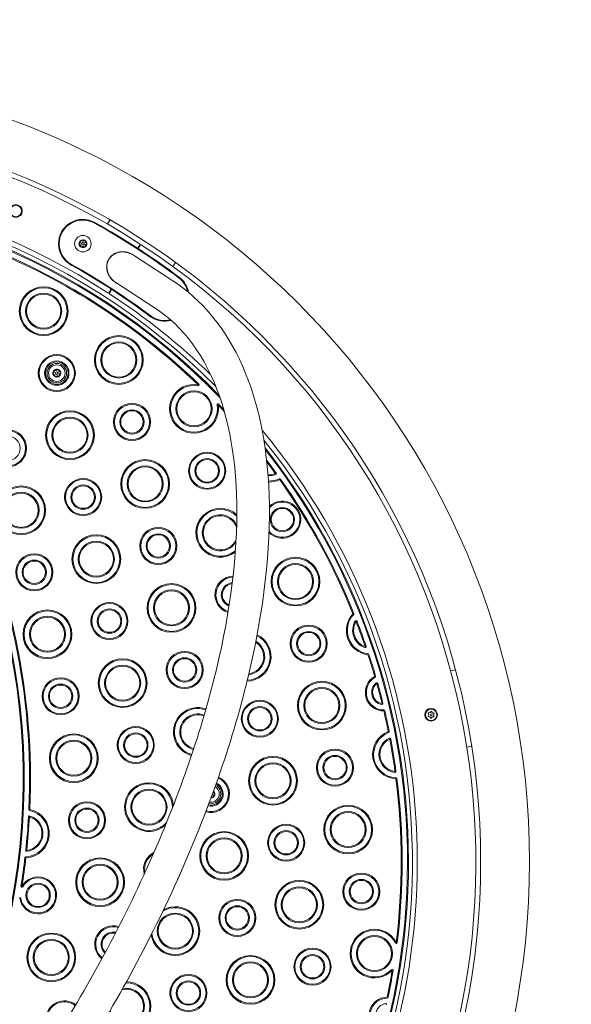
# Model space of a CAD drawing. Units: millimetres. Extents: x 11961 to 22208, y 8288 to 13988.
# Drawn here: x 16037 to 16603, y 10991 to 12001 of the extents above; entities that cross this region are included whole.
import ezdxf

# ---------------------------------------------------------------- set-up
doc = ezdxf.new("R2010")
doc.units = ezdxf.units.MM
doc.header["$LTSCALE"] = 75
doc.layers.add('Fall Zone', color=5, linetype='Continuous', lineweight=20, true_color=0x0000ff)
doc.layers.add('Visible (ISO)', color=7, linetype='Continuous', lineweight=18)

msp = doc.modelspace()

# ---------------------------------------------------------------- linework, layer by layer
at = {"layer": 'Fall Zone', "color": 1, "true_color": 0xff0000}
msp.add_circle((15750, 11137.5), 2850, dxfattribs=at)
at = {"layer": 'Fall Zone', "color": 7}
msp.add_circle((15750, 11137.5), 2300, dxfattribs=at)
at = {"layer": 'Visible (ISO)'}
for p, q in [((16129.97, 11795.69), (16127.25, 11791.5)), ((16158.43, 11766.53), (16159.52, 11768.21)), ((16159.94, 11767.94), (16158.85, 11766.26)), ((16159.52, 11768.21), (16160.61, 11769.89)), ((16161.03, 11769.61), (16159.94, 11767.94)), ((16154.12, 11759.44), (16193.49, 11733.86)), ((16197.06, 11752.11), (16194.33, 11747.91)), ((16135.92, 11731.43), (16175.29, 11705.85)), ((16129.01, 11721.25), (16130.1, 11722.93)), ((16130.52, 11722.66), (16129.43, 11720.98)), ((16130.1, 11722.93), (16131.19, 11724.61)), ((16131.61, 11724.34), (16130.52, 11722.66)), ((16484.1, 11334.23), (16479.2, 11333.19)), ((16500.71, 11255.97), (16495.81, 11254.94))]:
    msp.add_line(p, q, dxfattribs=at)
for centre, radius in [((15750, 11137.5), 2850), ((15750, 11137.5), 810), ((15750, 11137.5), 760), ((16033.45, 11804.79), 6.5), ((16033.45, 11804.79), 5.85), ((16102.18, 11771.22), 8.46), ((16102.18, 11771.22), 1.5), ((16102.18, 11771.22), 1.2), ((16061.93, 11702.07), 25), ((16061.93, 11702.07), 24), ((16061.93, 11702.07), 18.5), ((16061.93, 11702.07), 17.5), ((16139.01, 11651.98), 25), ((16139.01, 11651.98), 24), ((16139.01, 11651.98), 18.5), ((16139.01, 11651.98), 17.5), ((16075.43, 11638.49), 19), ((16075.43, 11638.49), 18), ((16075.43, 11638.49), 12.5), ((16075.43, 11638.49), 11.5), ((16075.43, 11638.49), 10), ((16075.43, 11638.49), 8.46), ((16075.43, 11638.49), 1.5), ((16075.43, 11638.49), 1.2), ((16216.09, 11601.9), 18.5), ((16216.09, 11601.9), 17.5), ((16152.51, 11588.4), 19), ((16152.51, 11588.4), 18), ((16088.93, 11574.9), 25), ((16088.93, 11574.9), 24), ((16152.51, 11588.4), 12.5), ((16152.51, 11588.4), 11.5), ((16088.93, 11574.9), 18.5), ((16088.93, 11574.9), 17.5), ((16025.35, 11561.41), 19), ((16025.35, 11561.41), 18), ((16025.35, 11561.41), 12.5), ((16229.59, 11538.32), 19), ((16229.59, 11538.32), 18), ((16166.01, 11524.82), 25), ((16166.01, 11524.82), 24), ((16166.01, 11524.82), 18.5), ((16229.59, 11538.32), 12.5), ((16229.59, 11538.32), 11.5), ((16166.01, 11524.82), 17.5), ((16102.43, 11511.32), 19), ((16102.43, 11511.32), 18), ((16102.43, 11511.32), 12.5), ((16038.84, 11497.82), 25), ((16038.84, 11497.82), 24), ((16038.84, 11497.82), 18.5), ((16038.84, 11497.82), 17.5), ((16102.43, 11511.32), 11.5), ((16306.67, 11488.23), 12.5), ((16306.67, 11488.23), 11.5), ((16115.92, 11447.74), 25), ((16179.51, 11461.24), 19), ((16179.51, 11461.24), 18), ((16179.51, 11461.24), 12.5), ((16179.51, 11461.24), 11.5), ((16115.92, 11447.74), 24), ((16115.92, 11447.74), 18.5), ((16115.92, 11447.74), 17.5), ((16052.34, 11434.24), 19), ((16052.34, 11434.24), 18), ((16052.34, 11434.24), 12.5), ((16052.34, 11434.24), 11.5), ((16320.17, 11424.65), 25), ((16320.17, 11424.65), 24), ((16320.17, 11424.65), 18.5), ((16320.17, 11424.65), 17.5), ((16193.01, 11397.65), 25), ((16193.01, 11397.65), 24), ((16193.01, 11397.65), 18.5), ((16193.01, 11397.65), 17.5), ((16129.42, 11384.15), 19), ((16129.42, 11384.15), 18), ((16065.84, 11370.66), 25), ((16065.84, 11370.66), 24), ((16129.42, 11384.15), 12.5), ((16129.42, 11384.15), 11.5), ((16065.84, 11370.66), 18.5), ((16065.84, 11370.66), 17.5), ((16333.67, 11361.07), 19), ((16333.67, 11361.07), 18), ((16333.67, 11361.07), 12.5), ((16333.67, 11361.07), 11.5), ((16206.5, 11334.07), 19), ((16206.5, 11334.07), 18), ((16142.92, 11320.57), 25), ((16142.92, 11320.57), 24), ((16206.5, 11334.07), 12.5), ((16206.5, 11334.07), 11.5), ((16142.92, 11320.57), 18.5), ((16142.92, 11320.57), 17.5), ((16079.34, 11307.07), 19), ((16079.34, 11307.07), 18), ((16347.17, 11297.48), 25), ((16347.17, 11297.48), 24), ((16079.34, 11307.07), 12.5), ((16079.34, 11307.07), 11.5), ((16347.17, 11297.48), 18.5), ((16347.17, 11297.48), 17.5), ((16283.58, 11283.98), 19), ((16283.58, 11283.98), 18), ((16283.58, 11283.98), 12.5), ((16283.58, 11283.98), 11.5), ((16459.2, 11288.05), 6.5), ((16459.2, 11288.05), 5.85), ((16459.2, 11288.05), 1), ((16156.42, 11256.99), 19), ((16156.42, 11256.99), 18), ((16092.84, 11243.49), 25), ((16092.84, 11243.49), 24), ((16092.84, 11243.49), 18.5), ((16092.84, 11243.49), 17.5), ((16156.42, 11256.99), 12.5), ((16156.42, 11256.99), 11.5), ((16360.67, 11233.9), 19), ((16360.67, 11233.9), 18), ((16297.08, 11220.4), 25), ((16297.08, 11220.4), 24), ((16360.67, 11233.9), 12.5), ((16360.67, 11233.9), 11.5), ((16297.08, 11220.4), 18.5), ((16297.08, 11220.4), 17.5), ((16169.92, 11193.41), 18.5), ((16169.92, 11193.41), 17.5), ((16106.33, 11179.91), 19), ((16106.33, 11179.91), 18), ((16106.33, 11179.91), 12.5), ((16106.33, 11179.91), 11.5), ((16374.16, 11170.32), 25), ((16374.16, 11170.32), 24), ((16374.16, 11170.32), 18.5), ((16374.16, 11170.32), 17.5), ((16310.58, 11156.82), 19), ((16310.58, 11156.82), 18), ((16247, 11143.32), 25), ((16247, 11143.32), 24), ((16247, 11143.32), 18.5), ((16247, 11143.32), 17.5), ((16310.58, 11156.82), 12.5), ((16310.58, 11156.82), 11.5), ((16119.83, 11116.32), 25), ((16119.83, 11116.32), 24), ((16119.83, 11116.32), 18.5), ((16119.83, 11116.32), 17.5), ((16387.66, 11106.73), 19), ((16387.66, 11106.73), 18), ((16387.66, 11106.73), 12.5), ((16056.25, 11102.83), 12.5), ((16056.25, 11102.83), 11.5), ((16324.08, 11093.24), 25), ((16324.08, 11093.24), 24), ((16324.08, 11093.24), 18.5), ((16324.08, 11093.24), 17.5), ((16387.66, 11106.73), 11.5), ((16260.5, 11079.74), 19), ((16260.5, 11079.74), 18), ((16260.5, 11079.74), 12.5), ((16260.5, 11079.74), 11.5), ((16196.91, 11066.24), 18.5), ((16196.91, 11066.24), 17.5), ((16069.75, 11039.24), 25), ((16069.75, 11039.24), 24), ((16401.16, 11043.15), 18.5), ((16401.16, 11043.15), 17.5), ((16069.75, 11039.24), 18.5), ((16069.75, 11039.24), 17.5), ((16337.58, 11029.65), 19), ((16273.99, 11016.15), 25), ((16273.99, 11016.15), 24), ((16337.58, 11029.65), 18), ((16337.58, 11029.65), 12.5), ((16337.58, 11029.65), 11.5), ((16273.99, 11016.15), 18.5), ((16273.99, 11016.15), 17.5), ((16210.41, 11002.66), 19), ((16210.41, 11002.66), 18), ((16210.41, 11002.66), 12.5), ((16210.41, 11002.66), 11.5)]:
    msp.add_circle(centre, radius, dxfattribs=at)
for centre, radius, start, end in [((15750, 11137.5), 755, 57.08026, 146.89028), ((15750, 11137.5), 695, 57.08817, 146.88237), ((15750, 11137.5), 690, 44.93643, 95.53827), ((15750, 11137.5), 686, 44.18381, 93.31975), ((15750, 11137.5), 685, 44.00325, 93.31975), ((15359.26, 11221.97), 681.73, 309.71896, 59.34177), ((15359.26, 11221.97), 682.73, 309.7644, 59.34177), ((16102.18, 11771.22), 25, 60.93749, 240.93749), ((16102.18, 11771.22), 24.25, 60.93749, 240.93749), ((15750, 11137.5), 749.25, 52.96757, 60.93749), ((15750, 11137.5), 750, 52.9666, 60.93749), ((15750, 11137.5), 678.5, 46.11778, 67.86243), ((15750, 11137.5), 679.5, 46.11778, 67.86243), ((16102.18, 11771.22), 4, 122.39261, 182.39261), ((16102.18, 11771.22), 4, 182.39261, 242.39261), ((16102.18, 11771.22), 4, 62.39261, 122.39261), ((16102.18, 11771.22), 4, 242.39261, 302.39261), ((16102.18, 11771.22), 4, 2.39261, 62.39261), ((16102.18, 11771.22), 4, 302.39261, 2.39261), ((15750, 11137.5), 755, 327.08026, 56.89028), ((15750, 11137.5), 700, 52.96427, 60.93749), ((15750, 11137.5), 700.75, 52.96534, 60.93749), ((16185.98, 11716.76), 24.26, 12.40786, 51.01064), ((16185.98, 11716.76), 25.01, 10.25212, 51.04019), ((15750, 11137.5), 695, 45.96661, 56.88237), ((15750, 11137.5), 700, 56.96481, 57.00573), ((16185.98, 11716.76), 25.01, 234.95832, 285.33387), ((16185.98, 11716.76), 24.26, 234.98889, 284.16779), ((16075.43, 11638.49), 4, 128.84759, 188.84759), ((16075.43, 11638.49), 4, 188.84759, 248.84759), ((16075.43, 11638.49), 4, 68.84759, 128.84759), ((16075.43, 11638.49), 4, 248.84759, 308.84759), ((16075.43, 11638.49), 4, 8.84759, 68.84759), ((16075.43, 11638.49), 4, 308.84759, 8.84759), ((16216.09, 11601.9), 25, 80.26734, 9.52388), ((16216.09, 11601.9), 24, 80.26734, 9.52388), ((16220.32, 11626.54), 1, 260.26734, 46.11778), ((16240.75, 11606.04), 1, 43.67343, 189.52388), ((15750, 11137.5), 678.5, 42.88717, 43.67343), ((15750, 11137.5), 679.5, 43.0532, 43.67343), ((15750, 11137.5), 695, 327.08817, 39.54045), ((15750, 11137.5), 690, 314.93643, 38.79739), ((15750, 11137.5), 685, 314.00325, 38.07236), ((15750, 11137.5), 686, 314.18381, 38.2161), ((15750, 11137.5), 679.5, 35.91526, 37.29162), ((15750, 11137.5), 678.5, 35.91526, 37.15128), ((16293.18, 11551.81), 17.5, 266.06605, 291.20973), ((16293.18, 11551.81), 18.5, 266.51613, 291.20973), ((16299.51, 11535.5), 1, 291.20973, 35.91526), ((15359.26, 11221.97), 688.23, 357.41589, 26.35726), ((15359.26, 11221.97), 689.23, 357.41589, 26.35726), ((16293.18, 11551.81), 24, 268.22264, 295.57876), ((16293.18, 11551.81), 25, 268.43569, 295.57876), ((16303.97, 11529.26), 1, 35.26776, 115.57876), ((15750, 11137.5), 678.5, 22.00484, 35.26776), ((15750, 11137.5), 679.5, 22.00484, 35.26776), ((16306.67, 11488.23), 19, 224.00623, 134.42561), ((16306.67, 11488.23), 18, 220.85428, 137.57259), ((16243.09, 11474.73), 25, 47.4515, 307.89517), ((16243.09, 11474.73), 24, 45.25225, 310.08661), ((16243.09, 11474.73), 18.5, 25.2001, 330.10149), ((16243.09, 11474.73), 17.5, 17.73756, 337.5583), ((16256.59, 11411.15), 19, 91.41527, 252.66057), ((16256.59, 11411.15), 18, 91.85717, 252.21524), ((16256.59, 11411.15), 12.5, 95.70071, 248.35618), ((16256.59, 11411.15), 11.5, 96.82955, 247.22512), ((16397.25, 11374.56), 25, 136.65269, 263.57889), ((16379.07, 11391.72), 1, 316.65269, 22.00484), ((16397.25, 11374.56), 24, 136.65269, 263.57889), ((16397.25, 11374.56), 18.5, 148.80066, 251.43093), ((16397.25, 11374.56), 17.5, 148.80066, 251.43093), ((16382.28, 11383.63), 1, 21.26942, 148.80066), ((15750, 11137.5), 678.5, 18.96216, 21.26942), ((15750, 11137.5), 679.5, 18.96216, 21.26942), ((16270.09, 11347.57), 25, 270.9313, 64.63025), ((16270.09, 11347.57), 24, 271.55536, 64.00342), ((16270.09, 11347.57), 18.5, 276.19102, 59.35454), ((16270.09, 11347.57), 17.5, 277.35341, 58.19012), ((16391.68, 11357.97), 1, 251.43093, 18.96216), ((15750, 11137.5), 678.5, 16.2615, 18.22674), ((16394.46, 11349.72), 1, 18.22674, 83.57889), ((15750, 11137.5), 679.5, 16.2615, 18.22674), ((16410.75, 11310.98), 19, 119.63555, 269.78642), ((16410.75, 11310.98), 18, 119.63555, 269.78642), ((16401.36, 11327.49), 1, 299.63555, 16.2615), ((16403.52, 11319.92), 1, 15.59634, 128.97576), ((16410.75, 11310.98), 12.5, 128.97576, 260.44621), ((16410.75, 11310.98), 11.5, 128.97576, 260.44621), ((15750, 11137.5), 678.5, 13.82563, 15.59634), ((15750, 11137.5), 679.5, 13.82563, 15.59634), ((16220, 11270.49), 25, 70.42449, 254.97265), ((16220, 11270.49), 24, 70.27426, 255.12107), ((16408.84, 11299.64), 1, 260.44621, 13.82563), ((16410.68, 11291.98), 1, 13.16047, 89.78642), ((15750, 11137.5), 678.5, 11.32473, 13.16047), ((15750, 11137.5), 679.5, 11.32473, 13.16047), ((16457.19, 11291.99), 1.92, 263.90572, 330.06481), ((16459.35, 11291.05), 0.5, 352.20507, 181.76546), ((16461.6, 11291.76), 1.92, 203.90572, 270.06481), ((16220, 11270.49), 18.5, 69.21128, 256.17543), ((16220, 11270.49), 17.5, 68.9564, 256.42897), ((16456.52, 11286.69), 0.5, 112.20507, 301.76546), ((16456.68, 11289.69), 0.5, 52.20507, 241.76546), ((16454.78, 11288.29), 1.92, 323.90572, 30.06481), ((16456.79, 11284.35), 1.92, 23.90572, 90.06481), ((16459.04, 11285.06), 0.5, 172.20507, 1.76546), ((16461.2, 11284.12), 1.92, 83.90572, 150.06481), ((16461.71, 11286.42), 0.5, 232.20507, 61.76546), ((16461.87, 11289.41), 0.5, 292.20507, 121.76546), ((16463.61, 11287.82), 1.92, 143.90572, 210.06481), ((16424.25, 11247.4), 25, 110.9999, 267.51478), ((16415.29, 11270.74), 1, 290.9999, 11.32473), ((16424.25, 11247.4), 24, 110.9999, 267.51478), ((16424.25, 11247.4), 18.5, 115.36267, 263.15201), ((16424.25, 11247.4), 17.5, 115.36267, 263.15201), ((16416.75, 11263.21), 1, 10.67727, 115.36267), ((15750, 11137.5), 678.5, 7.83741, 10.67727), ((15750, 11137.5), 679.5, 7.83741, 10.67727), ((16422.16, 11230.02), 1, 263.15201, 7.83741), ((16233.5, 11206.9), 19, 253.91064, 65.90278), ((16233.5, 11206.9), 18, 254.18124, 65.63126), ((15750, 11137.5), 678.5, 352.97754, 7.18995), ((16423.16, 11222.42), 1, 7.18995, 87.51478), ((15750, 11137.5), 679.5, 352.97754, 7.18995), ((16169.92, 11193.41), 25, 3.56408, 312.95708), ((16169.92, 11193.41), 24, 357.77563, 318.74442), ((16233.5, 11206.9), 12.5, 256.3822, 63.42617), ((16233.5, 11206.9), 11.5, 256.99714, 62.81063), ((16233.5, 11206.9), 10, 258.14372, 61.66326), ((16233.5, 11206.9), 8.46, 259.73729, 60.06898), ((16233.5, 11206.9), 4, 357.49352, 48.37902), ((16233.5, 11206.9), 4, 271.42589, 297.49352), ((16233.5, 11206.9), 1.5, 329.04304, 350.76153), ((16233.5, 11206.9), 4, 297.49352, 357.49352), ((16042.75, 11166.41), 24, 272.33007, 78.37508), ((16042.75, 11166.41), 25, 272.33007, 78.37508), ((16047.79, 11190.9), 1, 177.41589, 258.37508), ((15359.26, 11221.97), 688.23, 353.92326, 356.78189), ((15359.26, 11221.97), 689.23, 353.92326, 356.78189), ((16042.75, 11166.41), 17.5, 276.11999, 74.58516), ((16042.75, 11166.41), 18.5, 276.11999, 74.58516), ((16047.4, 11183.28), 1, 74.58516, 176.78189), ((15359.26, 11221.97), 688.23, 350.82933, 353.28926), ((15359.26, 11221.97), 689.23, 350.82933, 353.28926), ((16043.77, 11141.43), 1, 92.33007, 173.28926), ((16044.62, 11149.01), 1, 173.92326, 276.11999), ((16183.41, 11129.82), 19, 116.2067, 195.62027), ((16183.41, 11129.82), 18, 120.13736, 191.68903), ((16056.25, 11102.83), 19, 186.88395, 150.69908), ((16056.25, 11102.83), 18, 189.89986, 150.69908), ((16183.41, 11129.82), 19, 328.36031, 343.46443), ((16039.68, 11112.13), 1, 170.82933, 330.69908), ((16196.91, 11066.24), 25, 188.84124, 118.80015), ((16196.91, 11066.24), 24, 185.34945, 122.29143), ((16133.33, 11052.74), 19, 72.47158, 231.98288), ((16133.33, 11052.74), 18, 73.0063, 231.44785), ((16133.33, 11052.74), 12.5, 77.57756, 226.87517), ((16133.33, 11052.74), 11.5, 78.90726, 225.54527), ((16401.16, 11043.15), 25, 27.12347, 316.38748), ((16401.16, 11043.15), 24, 27.12347, 316.38748), ((16423.41, 11054.55), 1, 207.12347, 352.97754), ((15750, 11137.5), 678.5, 348.18359, 350.53341), ((15750, 11137.5), 679.5, 348.18359, 350.53341), ((16419.26, 11025.91), 1, 350.53341, 136.38748), ((16146.83, 10989.16), 25, 210.60136, 90.10352), ((16146.83, 10989.16), 24, 209.27138, 91.43326), ((16146.83, 10989.16), 18.5, 198.6204, 102.08311), ((16146.83, 10989.16), 17.5, 195.68269, 105.02064), ((16414.66, 10979.57), 19, 91.6153, 241.65168), ((16414.12, 10998.56), 1, 271.6153, 348.18359), ((16083.24, 10975.66), 19, 52.08549, 245.33765), ((16083.24, 10975.66), 18, 51.67643, 245.7466), ((16414.66, 10979.57), 18, 91.6153, 241.65168), ((16414.66, 10979.57), 12.5, 100.99857, 232.26842), ((16412.46, 10990.86), 1, 347.51815, 100.99857)]:
    msp.add_arc(centre, radius, start, end, dxfattribs=at)
msp.add_ellipse((16145.02, 11745.43), major_axis=(15.86, -10.31), ratio=0.8829476, start_param=1.5707963, end_param=4.712389, dxfattribs=at)
msp.add_ellipse((16145.02, 11745.43), major_axis=(15.86, -10.31), ratio=0.8829476, start_param=1.5707963, end_param=4.712389, dxfattribs=at)
for points, knots in [([(16098.18, 11771.05), (16098.18, 11771.11), (16098.18, 11771.17), (16098.21, 11771.28), (16098.23, 11771.34), (16098.3, 11771.5), (16098.37, 11771.58), (16098.52, 11771.72), (16098.62, 11771.77), (16098.72, 11771.8)], [0.15766595, 0.15766595, 0.15766595, 0.15766595, 0.17544883, 0.17544883, 0.19323171, 0.19323171, 0.22879747, 0.22879747, 0.26837627, 0.26837627, 0.26837627, 0.26837627]), ([(16098.78, 11770.34), (16098.68, 11770.37), (16098.58, 11770.41), (16098.41, 11770.53), (16098.33, 11770.61), (16098.25, 11770.76), (16098.23, 11770.82), (16098.19, 11770.93), (16098.18, 11770.99), (16098.18, 11771.05)], [0.04695563, 0.04695563, 0.04695563, 0.04695563, 0.08653443, 0.08653443, 0.12210019, 0.12210019, 0.13988307, 0.13988307, 0.15766595, 0.15766595, 0.15766595, 0.15766595]), ([(16098.72, 11771.8), (16098.85, 11771.84), (16098.97, 11771.89), (16099.19, 11772.02), (16099.29, 11772.1), (16099.48, 11772.3), (16099.57, 11772.42), (16099.7, 11772.67), (16099.75, 11772.81), (16099.8, 11773.08), (16099.81, 11773.21), (16099.8, 11773.46), (16099.77, 11773.6), (16099.73, 11773.72)], [0.08138994, 0.08138994, 0.08138994, 0.08138994, 0.13088622, 0.13088622, 0.17325586, 0.17325586, 0.2156255, 0.2156255, 0.25799513, 0.25799513, 0.30036477, 0.30036477, 0.34986105, 0.34986105, 0.34986105, 0.34986105]), ([(16099.94, 11768.51), (16099.98, 11768.64), (16099.99, 11768.78), (16099.98, 11769.03), (16099.97, 11769.16), (16099.89, 11769.42), (16099.83, 11769.56), (16099.68, 11769.8), (16099.58, 11769.91), (16099.38, 11770.09), (16099.26, 11770.16), (16099.04, 11770.27), (16098.91, 11770.32), (16098.78, 11770.34)], [0.08138994, 0.08138994, 0.08138994, 0.08138994, 0.13088622, 0.13088622, 0.17325586, 0.17325586, 0.2156255, 0.2156255, 0.25799513, 0.25799513, 0.30036477, 0.30036477, 0.34986105, 0.34986105, 0.34986105, 0.34986105]), ([(16099.73, 11773.72), (16099.69, 11773.82), (16099.68, 11773.93), (16099.7, 11774.13), (16099.73, 11774.24), (16099.82, 11774.39), (16099.86, 11774.44), (16099.94, 11774.52), (16099.99, 11774.56), (16100.04, 11774.59)], [0.04695563, 0.04695563, 0.04695563, 0.04695563, 0.08653443, 0.08653443, 0.12210019, 0.12210019, 0.13988307, 0.13988307, 0.15766595, 0.15766595, 0.15766595, 0.15766595]), ([(16100.32, 11767.67), (16100.27, 11767.7), (16100.22, 11767.73), (16100.13, 11767.81), (16100.09, 11767.85), (16099.99, 11767.99), (16099.95, 11768.1), (16099.92, 11768.3), (16099.92, 11768.41), (16099.94, 11768.51)], [0.15766595, 0.15766595, 0.15766595, 0.15766595, 0.17544883, 0.17544883, 0.19323171, 0.19323171, 0.22879747, 0.22879747, 0.26837627, 0.26837627, 0.26837627, 0.26837627]), ([(16100.04, 11774.59), (16100.09, 11774.62), (16100.14, 11774.65), (16100.25, 11774.69), (16100.31, 11774.7), (16100.48, 11774.72), (16100.59, 11774.7), (16100.79, 11774.63), (16100.88, 11774.57), (16100.96, 11774.5)], [0.15766595, 0.15766595, 0.15766595, 0.15766595, 0.17544883, 0.17544883, 0.19323171, 0.19323171, 0.22879747, 0.22879747, 0.26837627, 0.26837627, 0.26837627, 0.26837627]), ([(16101.24, 11767.84), (16101.17, 11767.76), (16101.08, 11767.7), (16100.89, 11767.61), (16100.78, 11767.58), (16100.61, 11767.59), (16100.55, 11767.59), (16100.43, 11767.62), (16100.38, 11767.64), (16100.32, 11767.67)], [0.04695563, 0.04695563, 0.04695563, 0.04695563, 0.08653443, 0.08653443, 0.12210019, 0.12210019, 0.13988307, 0.13988307, 0.15766595, 0.15766595, 0.15766595, 0.15766595]), ([(16100.96, 11774.5), (16101.05, 11774.41), (16101.16, 11774.33), (16101.38, 11774.21), (16101.5, 11774.16), (16101.77, 11774.09), (16101.92, 11774.08), (16102.2, 11774.09), (16102.34, 11774.12), (16102.61, 11774.21), (16102.72, 11774.27), (16102.93, 11774.4), (16103.03, 11774.49), (16103.12, 11774.59)], [0.08138994, 0.08138994, 0.08138994, 0.08138994, 0.13088622, 0.13088622, 0.17325586, 0.17325586, 0.2156255, 0.2156255, 0.25799513, 0.25799513, 0.30036477, 0.30036477, 0.34986105, 0.34986105, 0.34986105, 0.34986105]), ([(16103.4, 11767.93), (16103.31, 11768.02), (16103.2, 11768.1), (16102.98, 11768.22), (16102.85, 11768.27), (16102.59, 11768.34), (16102.44, 11768.35), (16102.16, 11768.34), (16102.01, 11768.31), (16101.75, 11768.23), (16101.63, 11768.16), (16101.42, 11768.03), (16101.32, 11767.94), (16101.24, 11767.84)], [0.08138994, 0.08138994, 0.08138994, 0.08138994, 0.13088622, 0.13088622, 0.17325586, 0.17325586, 0.2156255, 0.2156255, 0.25799513, 0.25799513, 0.30036477, 0.30036477, 0.34986105, 0.34986105, 0.34986105, 0.34986105]), ([(16103.12, 11774.59), (16103.19, 11774.67), (16103.28, 11774.74), (16103.47, 11774.82), (16103.58, 11774.85), (16103.75, 11774.84), (16103.81, 11774.84), (16103.92, 11774.81), (16103.98, 11774.79), (16104.03, 11774.76)], [0.04695563, 0.04695563, 0.04695563, 0.04695563, 0.08653443, 0.08653443, 0.12210019, 0.12210019, 0.13988307, 0.13988307, 0.15766595, 0.15766595, 0.15766595, 0.15766595]), ([(16104.32, 11767.84), (16104.27, 11767.81), (16104.22, 11767.78), (16104.11, 11767.74), (16104.05, 11767.73), (16103.88, 11767.71), (16103.76, 11767.73), (16103.57, 11767.8), (16103.48, 11767.86), (16103.4, 11767.93)], [0.15766595, 0.15766595, 0.15766595, 0.15766595, 0.17544883, 0.17544883, 0.19323171, 0.19323171, 0.22879747, 0.22879747, 0.26837627, 0.26837627, 0.26837627, 0.26837627]), ([(16104.03, 11774.76), (16104.08, 11774.73), (16104.13, 11774.7), (16104.22, 11774.62), (16104.26, 11774.58), (16104.36, 11774.44), (16104.4, 11774.33), (16104.44, 11774.13), (16104.44, 11774.02), (16104.41, 11773.92)], [0.15766595, 0.15766595, 0.15766595, 0.15766595, 0.17544883, 0.17544883, 0.19323171, 0.19323171, 0.22879747, 0.22879747, 0.26837627, 0.26837627, 0.26837627, 0.26837627]), ([(16104.63, 11768.71), (16104.66, 11768.61), (16104.68, 11768.5), (16104.66, 11768.3), (16104.62, 11768.19), (16104.54, 11768.04), (16104.5, 11767.99), (16104.42, 11767.91), (16104.37, 11767.87), (16104.32, 11767.84)], [0.04695563, 0.04695563, 0.04695563, 0.04695563, 0.08653443, 0.08653443, 0.12210019, 0.12210019, 0.13988307, 0.13988307, 0.15766595, 0.15766595, 0.15766595, 0.15766595]), ([(16104.41, 11773.92), (16104.38, 11773.79), (16104.37, 11773.65), (16104.37, 11773.4), (16104.39, 11773.27), (16104.47, 11773.01), (16104.53, 11772.87), (16104.68, 11772.63), (16104.77, 11772.52), (16104.98, 11772.34), (16105.09, 11772.27), (16105.32, 11772.16), (16105.44, 11772.11), (16105.57, 11772.09)], [0.08138994, 0.08138994, 0.08138994, 0.08138994, 0.13088622, 0.13088622, 0.17325586, 0.17325586, 0.2156255, 0.2156255, 0.25799513, 0.25799513, 0.30036477, 0.30036477, 0.34986105, 0.34986105, 0.34986105, 0.34986105]), ([(16105.63, 11770.63), (16105.51, 11770.59), (16105.38, 11770.54), (16105.17, 11770.41), (16105.07, 11770.33), (16104.87, 11770.13), (16104.79, 11770.01), (16104.66, 11769.76), (16104.61, 11769.62), (16104.55, 11769.35), (16104.55, 11769.22), (16104.56, 11768.97), (16104.59, 11768.84), (16104.63, 11768.71)], [0.08138994, 0.08138994, 0.08138994, 0.08138994, 0.13088622, 0.13088622, 0.17325586, 0.17325586, 0.2156255, 0.2156255, 0.25799513, 0.25799513, 0.30036477, 0.30036477, 0.34986105, 0.34986105, 0.34986105, 0.34986105]), ([(16105.57, 11772.09), (16105.68, 11772.07), (16105.78, 11772.02), (16105.95, 11771.9), (16106.02, 11771.82), (16106.11, 11771.67), (16106.13, 11771.61), (16106.16, 11771.5), (16106.17, 11771.44), (16106.18, 11771.38)], [0.04695563, 0.04695563, 0.04695563, 0.04695563, 0.08653443, 0.08653443, 0.12210019, 0.12210019, 0.13988307, 0.13988307, 0.15766595, 0.15766595, 0.15766595, 0.15766595]), ([(16106.18, 11771.38), (16106.18, 11771.32), (16106.17, 11771.26), (16106.15, 11771.15), (16106.13, 11771.09), (16106.06, 11770.93), (16105.99, 11770.85), (16105.83, 11770.71), (16105.73, 11770.66), (16105.63, 11770.63)], [0.15766595, 0.15766595, 0.15766595, 0.15766595, 0.17544883, 0.17544883, 0.19323171, 0.19323171, 0.22879747, 0.22879747, 0.26837627, 0.26837627, 0.26837627, 0.26837627]), ([(16160.61, 11769.89), (16160.62, 11769.91), (16160.64, 11769.93), (16160.67, 11769.98), (16160.68, 11770.02), (16160.72, 11770.1), (16160.73, 11770.15), (16160.77, 11770.28), (16160.77, 11770.37), (16160.77, 11770.63), (16160.72, 11770.78), (16160.57, 11771.06), (16160.45, 11771.18), (16160.32, 11771.27), (16160.32, 11771.27), (16160.32, 11771.27)], [0.00011133, 0.00011133, 0.00011133, 0.00011133, 0.01014326, 0.01014326, 0.02631948, 0.02631948, 0.04830043, 0.04830043, 0.09122641, 0.09122641, 0.17705024, 0.17705024, 0.27209849, 0.27209849, 0.27296411, 0.27296411, 0.27296411, 0.27296411]), ([(16162.41, 11769.91), (16162.41, 11769.91), (16162.41, 11769.91), (16162.28, 11770), (16162.12, 11770.05), (16161.8, 11770.08), (16161.64, 11770.06), (16161.41, 11769.96), (16161.33, 11769.92), (16161.22, 11769.83), (16161.18, 11769.8), (16161.12, 11769.74), (16161.1, 11769.71), (16161.06, 11769.66), (16161.04, 11769.64), (16161.03, 11769.61)], [-0.00087332, -0.00087332, -0.00087332, -0.00087332, 0, 0, 0.0958937, 0.0958937, 0.18248093, 0.18248093, 0.22578873, 0.22578873, 0.2479652, 0.2479652, 0.26428531, 0.26428531, 0.27440647, 0.27440647, 0.27440647, 0.27440647]), ([(16138.38, 11729.83), (16138.25, 11729.9), (16137.74, 11730.14), (16136.5, 11730.8), (16135.11, 11731.71), (16133.46, 11732.99), (16132.25, 11734.12), (16130.87, 11735.66), (16129.88, 11736.97), (16128.81, 11738.7), (16128.09, 11740.15), (16127.38, 11742), (16126.95, 11743.52), (16126.62, 11745.44), (16126.51, 11746.98), (16126.57, 11748.88), (16126.78, 11750.37), (16127.23, 11752.19), (16127.88, 11753.93), (16128.59, 11755.23), (16128.99, 11755.85)], [-1.7249986, -1.7249986, -1.7249986, -1.7249986, -1.701696, -1.6362462, -1.5053465, -1.4398966, -1.3089969, -1.2435471, -1.1126474, -1.0471976, -0.9162979, -0.850848, -0.7199483, -0.6544985, -0.5235988, -0.4581489, -0.3272492, -0.2617994, -0.1308997, 0, 0, 0, 0]), ([(16128.99, 11755.85), (16129.39, 11756.47), (16130.29, 11757.65), (16131.62, 11758.95), (16133.09, 11760.1), (16134.38, 11760.89), (16136.09, 11761.72), (16137.54, 11762.24), (16139.43, 11762.72), (16140.99, 11762.95), (16142.98, 11763.05), (16144.59, 11762.98), (16146.6, 11762.71), (16148.2, 11762.34), (16150.17, 11761.7), (16151.7, 11761.05), (16153.53, 11760.07), (16154.93, 11759.16), (16156.04, 11758.3), (16156.47, 11757.94), (16156.58, 11757.84)], [-6.2831853, -6.2831853, -6.2831853, -6.2831853, -6.1522856, -6.0213859, -5.9559361, -5.8250364, -5.7595865, -5.6286868, -5.563237, -5.4323373, -5.3668874, -5.2359878, -5.1705379, -5.0396382, -4.9741884, -4.8432887, -4.7778388, -4.6469391, -4.5814893, -4.5581867, -4.5581867, -4.5581867, -4.5581867]), ([(16193.49, 11733.86), (16224.66, 11713.6), (16249.16, 11683.44), (16283.58, 11605.83), (16292.67, 11557.38), (16294.07, 11446.61), (16285.82, 11383.84), (16252.74, 11251.5), (16227.97, 11181.99), (16164.62, 11043.15), (16126.11, 10973.86), (16039.22, 10842.21), (15990.87, 10779.88), (15918.47, 10700.55), (15896.51, 10678.15), (15874.3, 10657.12)], [0, 0, 0, 0, 0.2966603, 0.2966603, 0.6126752, 0.6126752, 0.9385557, 0.9385557, 1.2630105, 1.2630105, 1.5860933, 1.5860933, 1.9087824, 1.9087824, 2.0451758, 2.0451758, 2.0451758, 2.0451758]), ([(16127.63, 11720.96), (16127.63, 11720.96), (16127.63, 11720.96), (16127.84, 11720.82), (16128.09, 11720.77), (16128.46, 11720.83), (16128.58, 11720.88), (16128.77, 11720.99), (16128.83, 11721.04), (16128.92, 11721.13), (16128.94, 11721.16), (16128.98, 11721.21), (16128.99, 11721.23), (16129.01, 11721.25)], [-0.00087304, -0.00087304, -0.00087304, -0.00087304, 0, 0, 0.14889226, 0.14889226, 0.22241262, 0.22241262, 0.26286373, 0.26286373, 0.28100762, 0.28100762, 0.29227336, 0.29227336, 0.29227336, 0.29227336]), ([(16129.43, 11720.98), (16129.41, 11720.96), (16129.4, 11720.94), (16129.37, 11720.88), (16129.35, 11720.85), (16129.31, 11720.73), (16129.29, 11720.65), (16129.26, 11720.44), (16129.27, 11720.31), (16129.36, 11719.95), (16129.51, 11719.74), (16129.72, 11719.6), (16129.72, 11719.6), (16129.72, 11719.6)], [0, 0, 0, 0, 0.01021849, 0.01021849, 0.02667574, 0.02667574, 0.06336656, 0.06336656, 0.13005253, 0.13005253, 0.26510391, 0.26510391, 0.2658958, 0.2658958, 0.2658958, 0.2658958]), ([(16175.29, 11705.85), (16205.06, 11686.51), (16227.94, 11655.91), (16255.72, 11575.99), (16261.73, 11528.65), (16257.45, 11421.62), (16247.45, 11362.19), (16212.32, 11236.54), (16187.1, 11170.29), (16123.83, 11037.86), (16085.73, 10971.7), (16000.56, 10846.41), (15953.48, 10787.3), (15885.67, 10714.81), (15866.7, 10695.78), (15847.58, 10677.84)], [0, 0, 0, 0, 0.3494582, 0.3494582, 0.6685507, 0.6685507, 0.9824357, 0.9824357, 1.2981758, 1.2981758, 1.6151565, 1.6151565, 1.932441, 1.932441, 2.0530826, 2.0530826, 2.0530826, 2.0530826]), ([(16071.48, 11637.87), (16071.47, 11637.93), (16071.47, 11637.99), (16071.48, 11638.11), (16071.49, 11638.17), (16071.54, 11638.33), (16071.6, 11638.42), (16071.74, 11638.58), (16071.83, 11638.64), (16071.93, 11638.68)], [0.15766595, 0.15766595, 0.15766595, 0.15766595, 0.17544883, 0.17544883, 0.19323171, 0.19323171, 0.22879747, 0.22879747, 0.26837627, 0.26837627, 0.26837627, 0.26837627]), ([(16072.16, 11637.24), (16072.05, 11637.25), (16071.95, 11637.28), (16071.77, 11637.38), (16071.68, 11637.46), (16071.58, 11637.59), (16071.55, 11637.65), (16071.5, 11637.76), (16071.49, 11637.81), (16071.48, 11637.87)], [0.04695563, 0.04695563, 0.04695563, 0.04695563, 0.08653443, 0.08653443, 0.12210019, 0.12210019, 0.13988307, 0.13988307, 0.15766595, 0.15766595, 0.15766595, 0.15766595]), ([(16071.93, 11638.68), (16072.05, 11638.73), (16072.17, 11638.8), (16072.37, 11638.95), (16072.46, 11639.04), (16072.63, 11639.26), (16072.7, 11639.39), (16072.8, 11639.65), (16072.84, 11639.8), (16072.86, 11640.07), (16072.85, 11640.21), (16072.81, 11640.45), (16072.77, 11640.58), (16072.71, 11640.7)], [0.08138994, 0.08138994, 0.08138994, 0.08138994, 0.13088622, 0.13088622, 0.17325586, 0.17325586, 0.2156255, 0.2156255, 0.25799513, 0.25799513, 0.30036477, 0.30036477, 0.34986105, 0.34986105, 0.34986105, 0.34986105]), ([(16073.51, 11635.55), (16073.53, 11635.68), (16073.53, 11635.82), (16073.5, 11636.07), (16073.46, 11636.19), (16073.36, 11636.45), (16073.28, 11636.58), (16073.11, 11636.8), (16073, 11636.9), (16072.77, 11637.05), (16072.65, 11637.11), (16072.42, 11637.2), (16072.29, 11637.23), (16072.16, 11637.24)], [0.08138994, 0.08138994, 0.08138994, 0.08138994, 0.13088622, 0.13088622, 0.17325586, 0.17325586, 0.2156255, 0.2156255, 0.25799513, 0.25799513, 0.30036477, 0.30036477, 0.34986105, 0.34986105, 0.34986105, 0.34986105]), ([(16072.71, 11640.7), (16072.67, 11640.79), (16072.64, 11640.9), (16072.64, 11641.11), (16072.66, 11641.22), (16072.73, 11641.38), (16072.76, 11641.43), (16072.83, 11641.52), (16072.88, 11641.56), (16072.92, 11641.6)], [0.04695563, 0.04695563, 0.04695563, 0.04695563, 0.08653443, 0.08653443, 0.12210019, 0.12210019, 0.13988307, 0.13988307, 0.15766595, 0.15766595, 0.15766595, 0.15766595]), ([(16072.92, 11641.6), (16072.97, 11641.64), (16073.02, 11641.67), (16073.13, 11641.72), (16073.18, 11641.74), (16073.35, 11641.78), (16073.46, 11641.77), (16073.67, 11641.73), (16073.76, 11641.68), (16073.85, 11641.61)], [0.15766595, 0.15766595, 0.15766595, 0.15766595, 0.17544883, 0.17544883, 0.19323171, 0.19323171, 0.22879747, 0.22879747, 0.26837627, 0.26837627, 0.26837627, 0.26837627]), ([(16073.99, 11634.76), (16073.93, 11634.78), (16073.88, 11634.81), (16073.78, 11634.87), (16073.74, 11634.91), (16073.62, 11635.04), (16073.57, 11635.14), (16073.51, 11635.34), (16073.5, 11635.45), (16073.51, 11635.55)], [0.15766595, 0.15766595, 0.15766595, 0.15766595, 0.17544883, 0.17544883, 0.19323171, 0.19323171, 0.22879747, 0.22879747, 0.26837627, 0.26837627, 0.26837627, 0.26837627]), ([(16073.85, 11641.61), (16073.95, 11641.53), (16074.07, 11641.47), (16074.3, 11641.37), (16074.43, 11641.34), (16074.7, 11641.3), (16074.85, 11641.3), (16075.13, 11641.35), (16075.27, 11641.39), (16075.52, 11641.51), (16075.63, 11641.58), (16075.82, 11641.74), (16075.91, 11641.84), (16075.99, 11641.95)], [0.08138994, 0.08138994, 0.08138994, 0.08138994, 0.13088622, 0.13088622, 0.17325586, 0.17325586, 0.2156255, 0.2156255, 0.25799513, 0.25799513, 0.30036477, 0.30036477, 0.34986105, 0.34986105, 0.34986105, 0.34986105]), ([(16074.87, 11635.03), (16074.81, 11634.94), (16074.73, 11634.87), (16074.55, 11634.76), (16074.45, 11634.72), (16074.28, 11634.7), (16074.22, 11634.7), (16074.1, 11634.72), (16074.04, 11634.73), (16073.99, 11634.76)], [0.04695563, 0.04695563, 0.04695563, 0.04695563, 0.08653443, 0.08653443, 0.12210019, 0.12210019, 0.13988307, 0.13988307, 0.15766595, 0.15766595, 0.15766595, 0.15766595]), ([(16077.01, 11635.36), (16076.91, 11635.44), (16076.79, 11635.51), (16076.56, 11635.6), (16076.43, 11635.64), (16076.16, 11635.67), (16076.01, 11635.67), (16075.73, 11635.63), (16075.59, 11635.59), (16075.34, 11635.47), (16075.23, 11635.39), (16075.04, 11635.23), (16074.95, 11635.13), (16074.87, 11635.03)], [0.08138994, 0.08138994, 0.08138994, 0.08138994, 0.13088622, 0.13088622, 0.17325586, 0.17325586, 0.2156255, 0.2156255, 0.25799513, 0.25799513, 0.30036477, 0.30036477, 0.34986105, 0.34986105, 0.34986105, 0.34986105]), ([(16075.99, 11641.95), (16076.05, 11642.03), (16076.13, 11642.11), (16076.31, 11642.21), (16076.41, 11642.25), (16076.58, 11642.27), (16076.64, 11642.27), (16076.76, 11642.25), (16076.82, 11642.24), (16076.87, 11642.22)], [0.04695563, 0.04695563, 0.04695563, 0.04695563, 0.08653443, 0.08653443, 0.12210019, 0.12210019, 0.13988307, 0.13988307, 0.15766595, 0.15766595, 0.15766595, 0.15766595]), ([(16076.87, 11642.22), (16076.93, 11642.2), (16076.98, 11642.17), (16077.08, 11642.1), (16077.12, 11642.06), (16077.24, 11641.93), (16077.29, 11641.83), (16077.35, 11641.64), (16077.36, 11641.53), (16077.35, 11641.42)], [0.15766595, 0.15766595, 0.15766595, 0.15766595, 0.17544883, 0.17544883, 0.19323171, 0.19323171, 0.22879747, 0.22879747, 0.26837627, 0.26837627, 0.26837627, 0.26837627]), ([(16077.94, 11635.37), (16077.89, 11635.33), (16077.84, 11635.3), (16077.74, 11635.25), (16077.68, 11635.23), (16077.51, 11635.2), (16077.4, 11635.2), (16077.2, 11635.25), (16077.1, 11635.3), (16077.01, 11635.36)], [0.15766595, 0.15766595, 0.15766595, 0.15766595, 0.17544883, 0.17544883, 0.19323171, 0.19323171, 0.22879747, 0.22879747, 0.26837627, 0.26837627, 0.26837627, 0.26837627]), ([(16077.35, 11641.42), (16077.33, 11641.29), (16077.33, 11641.16), (16077.37, 11640.91), (16077.4, 11640.78), (16077.5, 11640.52), (16077.58, 11640.4), (16077.76, 11640.18), (16077.86, 11640.08), (16078.09, 11639.92), (16078.21, 11639.86), (16078.44, 11639.77), (16078.58, 11639.75), (16078.71, 11639.73)], [0.08138994, 0.08138994, 0.08138994, 0.08138994, 0.13088622, 0.13088622, 0.17325586, 0.17325586, 0.2156255, 0.2156255, 0.25799513, 0.25799513, 0.30036477, 0.30036477, 0.34986105, 0.34986105, 0.34986105, 0.34986105]), ([(16078.15, 11636.27), (16078.19, 11636.18), (16078.22, 11636.07), (16078.22, 11635.86), (16078.2, 11635.75), (16078.13, 11635.6), (16078.1, 11635.55), (16078.03, 11635.45), (16077.99, 11635.41), (16077.94, 11635.37)], [0.04695563, 0.04695563, 0.04695563, 0.04695563, 0.08653443, 0.08653443, 0.12210019, 0.12210019, 0.13988307, 0.13988307, 0.15766595, 0.15766595, 0.15766595, 0.15766595]), ([(16078.93, 11638.29), (16078.81, 11638.24), (16078.69, 11638.18), (16078.49, 11638.02), (16078.4, 11637.93), (16078.23, 11637.71), (16078.16, 11637.58), (16078.06, 11637.32), (16078.02, 11637.18), (16078, 11636.9), (16078.01, 11636.77), (16078.05, 11636.52), (16078.09, 11636.39), (16078.15, 11636.27)], [0.08138994, 0.08138994, 0.08138994, 0.08138994, 0.13088622, 0.13088622, 0.17325586, 0.17325586, 0.2156255, 0.2156255, 0.25799513, 0.25799513, 0.30036477, 0.30036477, 0.34986105, 0.34986105, 0.34986105, 0.34986105]), ([(16078.71, 11639.73), (16078.81, 11639.73), (16078.92, 11639.69), (16079.1, 11639.59), (16079.18, 11639.52), (16079.28, 11639.38), (16079.31, 11639.33), (16079.36, 11639.22), (16079.37, 11639.16), (16079.38, 11639.1)], [0.04695563, 0.04695563, 0.04695563, 0.04695563, 0.08653443, 0.08653443, 0.12210019, 0.12210019, 0.13988307, 0.13988307, 0.15766595, 0.15766595, 0.15766595, 0.15766595]), ([(16079.38, 11639.1), (16079.39, 11639.04), (16079.39, 11638.98), (16079.38, 11638.87), (16079.37, 11638.81), (16079.32, 11638.64), (16079.26, 11638.55), (16079.12, 11638.4), (16079.03, 11638.33), (16078.93, 11638.29)], [0.15766595, 0.15766595, 0.15766595, 0.15766595, 0.17544883, 0.17544883, 0.19323171, 0.19323171, 0.22879747, 0.22879747, 0.26837627, 0.26837627, 0.26837627, 0.26837627]), ([(16234.44, 11203.53), (16234.35, 11203.62), (16234.25, 11203.71), (16234.08, 11203.82), (16234.02, 11203.86), (16233.96, 11203.89)], [0.081389943, 0.081389943, 0.081389943, 0.081389943, 0.130886224, 0.130886224, 0.153832871, 0.153832871, 0.153832871, 0.153832871]), ([(16235.35, 11203.36), (16235.29, 11203.33), (16235.24, 11203.31), (16235.12, 11203.28), (16235.06, 11203.27), (16234.89, 11203.27), (16234.78, 11203.3), (16234.59, 11203.38), (16234.5, 11203.45), (16234.44, 11203.53)], [0.15766595, 0.15766595, 0.15766595, 0.15766595, 0.17544883, 0.17544883, 0.19323171, 0.19323171, 0.22879747, 0.22879747, 0.26837627, 0.26837627, 0.26837627, 0.26837627]), ([(16235.73, 11204.2), (16235.75, 11204.1), (16235.76, 11203.99), (16235.72, 11203.78), (16235.68, 11203.68), (16235.58, 11203.54), (16235.54, 11203.49), (16235.45, 11203.42), (16235.4, 11203.38), (16235.35, 11203.36)], [0.04695563, 0.04695563, 0.04695563, 0.04695563, 0.08653443, 0.08653443, 0.12210019, 0.12210019, 0.13988307, 0.13988307, 0.15766595, 0.15766595, 0.15766595, 0.15766595]), ([(16236.89, 11206.03), (16236.76, 11206), (16236.64, 11205.96), (16236.41, 11205.84), (16236.3, 11205.77), (16236.09, 11205.59), (16236, 11205.48), (16235.84, 11205.24), (16235.78, 11205.11), (16235.71, 11204.84), (16235.69, 11204.71), (16235.68, 11204.46), (16235.7, 11204.33), (16235.73, 11204.2)], [0.08138994, 0.08138994, 0.08138994, 0.08138994, 0.13088622, 0.13088622, 0.17325586, 0.17325586, 0.2156255, 0.2156255, 0.25799513, 0.25799513, 0.30036477, 0.30036477, 0.34986105, 0.34986105, 0.34986105, 0.34986105]), ([(16235.9, 11209.19), (16235.89, 11209.13), (16235.88, 11209.07), (16235.87, 11208.9), (16235.88, 11208.76), (16235.93, 11208.49), (16235.98, 11208.35), (16236.11, 11208.1), (16236.2, 11207.98), (16236.39, 11207.78), (16236.49, 11207.7), (16236.71, 11207.57), (16236.83, 11207.52), (16236.96, 11207.48)], [0.10881335, 0.10881335, 0.10881335, 0.10881335, 0.13088622, 0.13088622, 0.17325586, 0.17325586, 0.2156255, 0.2156255, 0.25799513, 0.25799513, 0.30036477, 0.30036477, 0.34986105, 0.34986105, 0.34986105, 0.34986105]), ([(16237.5, 11206.73), (16237.49, 11206.67), (16237.48, 11206.61), (16237.45, 11206.5), (16237.43, 11206.44), (16237.34, 11206.29), (16237.26, 11206.21), (16237.1, 11206.09), (16237, 11206.05), (16236.89, 11206.03)], [0.15766595, 0.15766595, 0.15766595, 0.15766595, 0.17544883, 0.17544883, 0.19323171, 0.19323171, 0.22879747, 0.22879747, 0.26837627, 0.26837627, 0.26837627, 0.26837627]), ([(16236.96, 11207.48), (16237.06, 11207.45), (16237.15, 11207.4), (16237.31, 11207.26), (16237.38, 11207.18), (16237.45, 11207.02), (16237.47, 11206.96), (16237.49, 11206.85), (16237.5, 11206.79), (16237.5, 11206.73)], [0.04695563, 0.04695563, 0.04695563, 0.04695563, 0.08653443, 0.08653443, 0.12210019, 0.12210019, 0.13988307, 0.13988307, 0.15766595, 0.15766595, 0.15766595, 0.15766595]), ([(16037.39, 11100.55), (16037.39, 11100.55), (16037.4, 11100.55), (16037.41, 11100.55), (16037.53, 11100.57), (16037.67, 11100.56), (16037.94, 11100.48), (16038.07, 11100.42), (16038.26, 11100.26), (16038.33, 11100.17), (16038.45, 11099.97), (16038.5, 11099.85), (16038.52, 11099.73)], [-0.00370261, -0.00370261, -0.00370261, -0.00370261, 0, 0, 0, 0.05278484, 0.05278484, 0.10556967, 0.10556967, 0.14144049, 0.14144049, 0.17731131, 0.17731131, 0.17731131, 0.17731131])]:
    msp.add_open_spline(points, degree=3, knots=knots, dxfattribs=at)
for points in [[(16201.25, 11735.62), (16201.4, 11735.82), (16201.56, 11736.02), (16201.71, 11736.21)], [(16172.06, 11696.89), (16171.91, 11696.69), (16171.77, 11696.48), (16171.62, 11696.28)]]:
    msp.add_open_spline(points, degree=3, dxfattribs=at)

doc.saveas('drawing.dxf')
